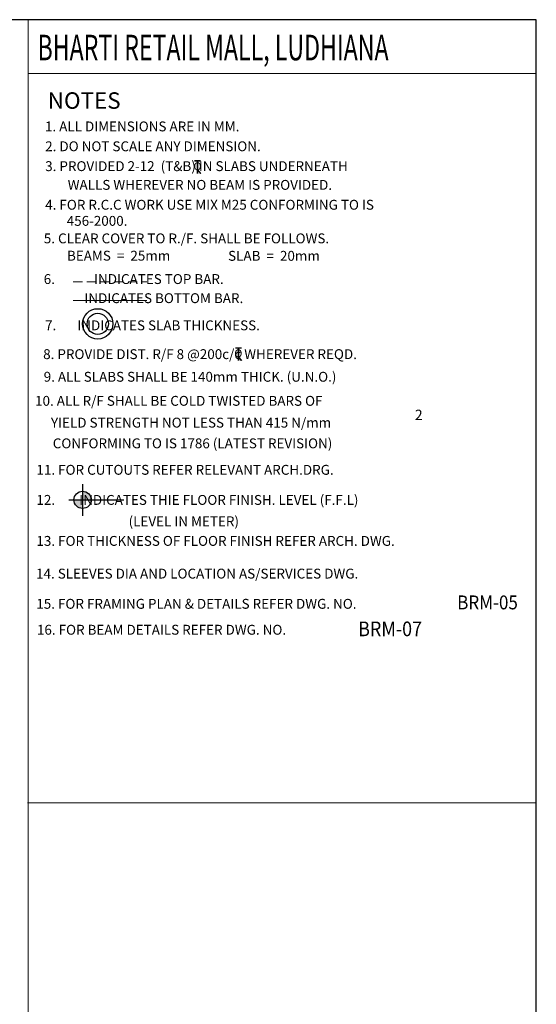
# Model space of a CAD drawing. Units: inches. Extents: x 255902 to 3429888, y -743430 to 87471.
# Drawn here: x 3226243 to 3243922, y 43815 to 77474 of the extents above; entities that cross this region are included whole.
import ezdxf

# ---------------------------------------------------------------- set-up
doc = ezdxf.new("R2010")
doc.units = ezdxf.units.IN
doc.header["$LTSCALE"] = 2500
doc.header["$MEASUREMENT"] = 0
doc.linetypes.add('HIDDEN', pattern=[0.375, 0.25, -0.125])
for name, color, linetype in [('BORDER', 5, 'Continuous'), ('LINE', 4, 'Continuous'), ('TEXT1', 1, 'Continuous')]:
    doc.layers.add(name, color=color, linetype=linetype)
doc.layers.add('text', color=2, linetype='Continuous', lineweight=18)
doc.styles.add('RD', font='romand.shx', dxfattribs={"height": 350})
doc.styles.add('RT', font='romant.shx', dxfattribs={"height": 400})
doc.styles.add('ST', font='romand.shx', dxfattribs={"height": 4})

# ---------------------------------------------------------------- blocks, each defined once
blk = doc.blocks.new('T')
at = {"layer": 'TEXT1', "color": 4}
for p, q in [((-69, 193), (117, 193)), ((-69, 185), (15, 185)), ((15, 185), (15, -200)), ((23, 185), (23, -200)), ((23, 185), (117, 185)), ((17, -92), (114, -200)), ((23, -86), (125, -200))]:
    blk.add_line(p, q, dxfattribs=at)
at = {"layer": 'TEXT1', "color": 4, "style": 'ST'}
blk.add_text('O', height=243, dxfattribs=at).set_placement((-101, -103))

msp = doc.modelspace()

# ---------------------------------------------------------------- hatches: boundary and pattern name
at = {"layer": 'LINE'}
h = msp.add_hatch(color=256, dxfattribs=at)
h.paths.add_polyline_path([(3228395.4, 61059.5), (3228100.2, 61059.5, 0.4142136), (3228395.4, 60764.3)])
h.paths.add_polyline_path([(3228395.4, 61059.5), (3228690.6, 61059.5, 0.4142136), (3228395.4, 61354.7)])

# ---------------------------------------------------------------- linework, layer by layer
at = {"layer": 'BORDER', "lineweight": 0}
for p, q in [((3226538.2, -19607.1), (3226538.2, 77474.2)), ((3226538.2, 75630.7), (3243922.3, 75630.7)), ((3226509.6, 50705.7), (3243893.6, 50705.7))]:
    msp.add_line(p, q, dxfattribs=at)
at = {"layer": 'BORDER'}
msp.add_lwpolyline([(3098300.3, -19607.1), (3243922.3, -19607.1), (3243922.3, 77474.2), (3098300.3, 77474.2)], close=True, dxfattribs=at)
at = {"layer": 'LINE'}
for p, q in [((3228395.4, 61592.5, 0), (3228395.4, 60518.4, 0)), ((3227927.9, 61059.5, 0), (3229804.6, 61059.5, 0))]:
    msp.add_line(p, q, dxfattribs=at)
msp.add_circle((3228395.4, 61059.5, 0), 295.2, dxfattribs=at)
at = {"layer": 'TEXT1', "color": 1, "linetype": 'HIDDEN', "lineweight": 0, "ltscale": 0.5}
msp.add_line((3228075.9, 68513.5, 0), (3230594.8, 68513.5, 0), dxfattribs=at)
at = {"layer": 'TEXT1', "color": 1, "lineweight": 0}
msp.add_line((3228075.9, 67875.4, 4717.7), (3230594.8, 67875.4, 4717.7), dxfattribs=at)
at = {"layer": 'TEXT1', "color": 2}
for radius in [518.2, 362.6]:
    msp.add_circle((3228915, 67076.5, 4717.7), radius, dxfattribs=at)

# ---------------------------------------------------------------- block references
at = {"layer": 'TEXT1', "color": 2, "xscale": 1.110780000686646, "yscale": 1.110779999988154}
for p, zscale in [((3232305.3, 72441.5, 4717.7), 1.110780000000431), ((3233700.9, 66047.4, 7067.7), 1.110780000000293)]:
    msp.add_blockref('T', p, dxfattribs=dict(at, zscale=zscale))

# ---------------------------------------------------------------- texts
at = {"layer": 'text', "color": 1, "style": 'RT'}
msp.add_text('%%UNOTES', height=562.5, dxfattribs=at).set_placement((3227204, 74428.7, -17.6))
at = {"layer": 'text', "style": 'ST'}
msp.add_text('2', height=352.3, dxfattribs=at).set_placement((3239766.5, 63789.9))
at = {"layer": 'TEXT1', "color": 1, "style": 'RT', "width": 0.664223}
msp.add_text('BHARTI RETAIL MALL, LUDHIANA', height=874.8, dxfattribs=at).set_placement((3226853.4, 76084, -17.5))
at = {"layer": 'TEXT1', "color": 2, "style": 'RD'}
for s, p in [('1. ALL DIMENSIONS ARE IN MM.', (3227108.4, 73656.6, 4717.7)), ('2. DO NOT SCALE ANY DIMENSION.', (3227116.1, 72977.5, 4717.7)), ('3. PROVIDED 2-12  (T&B) IN SLABS UNDERNEATH', (3227116.1, 72298.2, 4717.7)), ('WALLS WHEREVER NO BEAM IS PROVIDED.', (3227886.4, 71658.3, 4717.7)), ('4. FOR R.C.C WORK USE MIX M25 CONFORMING TO IS', (3227116.1, 70978.7, 4717.7)), ('456-2000.', (3227853.5, 70428.1, 4717.7)), ('5. CLEAR COVER TO R./F. SHALL BE FOLLOWS.', (3227068.6, 69829.1, 4717.7)), ('BEAMS  =  25mm', (3227861.4, 69237.8, 4717.7)), ('SLAB  =  20mm', (3233375, 69232.8, 4717.7)), ('6.             INDICATES TOP BAR.', (3227065.9, 68438.6, 4717.7)), ('               INDICATES BOTTOM BAR.', (3226911.1, 67785.5, 4717.7)), ('7.       INDICATES SLAB THICKNESS.', (3227111.6, 66856.4, 4717.7)), ('8. PROVIDE DIST. R/F 8 @200c/c WHEREVER REQD.  ', (3227046.9, 65871.6, 4717.7)), ('9. ALL SLABS SHALL BE 140mm THICK. (U.N.O.)', (3227065.4, 65098.3, 4717.7)), ('10. ALL R/F SHALL BE COLD TWISTED BARS OF ', (3226770.3, 64275.5)), (' YIELD STRENGTH NOT LESS THAN 415 N/mm  ', (3227209.9, 63530.6)), ('CONFORMING TO IS 1786 (LATEST REVISION)', (3227375.4, 62822.2)), ('11. FOR CUTOUTS REFER RELEVANT ARCH.DRG.', (3226816.7, 61917.6, 4717.7)), ('12.        INDICATES THIE FLOOR FINISH. LEVEL (F.F.L) ', (3226816.7, 60888.6, 4717.7)), (' (LEVEL IN METER)  ', (3229867.1, 60157.1, 4717.7)), ('13. FOR THICKNESS OF FLOOR FINISH REFER ARCH. DWG. ', (3226816.7, 59487.3, 4717.7)), ('14. SLEEVES DIA AND LOCATION AS/SERVICES DWG.', (3226803.9, 58369.2)), ('15. FOR FRAMING PLAN & DETAILS REFER DWG. NO. ', (3226811.5, 57336.8)), ('16. FOR BEAM DETAILS REFER DWG. NO. ', (3226833.7, 56449.9))]:
    msp.add_text(s, height=337.5, dxfattribs=at).set_placement(p)
at = {"layer": 'TEXT1', "style": 'RT', "width": 0.9}
for s, height, p in [('BRM-05', 475, (3241213.8, 57315.8, -4717.7)), ('BRM-07', 500, (3237825.5, 56398.9, -4717.7))]:
    msp.add_text(s, height=height, dxfattribs=at).set_placement(p)

doc.saveas('drawing.dxf')
